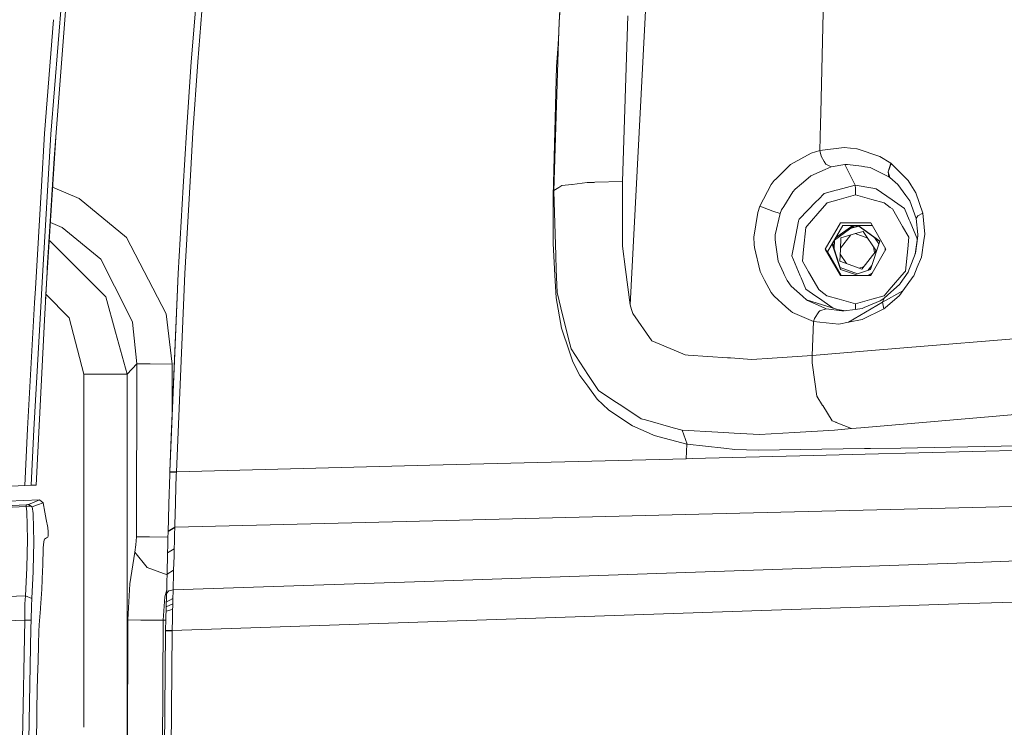
# Model space of a CAD drawing. Units: millimetres. Extents: x 774 to 8550, y -475 to 3712.
# Drawn here: x 2419 to 2581, y 1900 to 2017 of the extents above; entities that cross this region are included whole.
import ezdxf

# ---------------------------------------------------------------- set-up
doc = ezdxf.new("R2010")
doc.units = ezdxf.units.MM
doc.layers.add('1', color=7, linetype='Continuous', true_color=0xffffff)
doc.styles.add('blockfont', font='simplex.shx')
doc.dimstyles.get("Standard").update_dxf_attribs({"dimtxt": 0.18, "dimasz": 0.18, "dimexe": 0.18, "dimexo": 0.0625, "dimgap": 0.09, "dimtad": 0, "dimtih": 1, "dimtoh": 1, "dimdec": 4, "dimzin": 0, "dimdsep": 46, "dimtxsty": 'Standard', "dimcen": 0.09, "dimadec": 0, "dimazin": 0, "dimtfac": 1, "dimtdec": 4, "dimtofl": 0, "dimtmove": 0, "dimatfit": 3, "dimfxl": 1, "dimtolj": 1, "dimtzin": 0, "dimarcsym": 0})

# ---------------------------------------------------------------- blocks, each defined once
blk = doc.blocks.new('_U2')
at = {"layer": '1', "color": 18, "lineweight": 13}
for p, q in [((983.659191, 1187.278035), (983.659191, 3268.76657)), ((983.659191, 3265.59157), (2093.887929, 3265.59157)), ((3705, 3265.59157), (2594.771262, 3265.59157)), ((2125.840012, 3190.59157), (2100.840012, 3190.59157)), ((2100.840012, 3190.59157), (2100.840012, 3096.84157)), ((2357.506679, 3190.59157), (2332.506679, 3190.59157)), ((2357.506679, 3096.84157), (2357.506679, 3190.59157)), ((2100.840012, 3096.84157), (2125.840012, 3096.84157)), ((2332.506679, 3096.84157), (2357.506679, 3096.84157))]:
    blk.add_line(p, q, dxfattribs=at)
at = {"layer": '1', "color": 18, "lineweight": 70}
for points in [[(983.659191, 3265.59157), (1033.659142, 3278.98903), (1033.65924, 3252.194111)], [(3705, 3265.59157), (3655.000049, 3252.194111), (3654.999951, 3278.98903)]]:
    blk.add_solid(points, dxfattribs=at)
at = {"layer": '1', "color": 18, "linetype": 'Continuous', "lineweight": 13, "char_height": 50, "attachment_point": 7, "line_spacing_factor": 0.903614, "style": 'blockfont'}
for s, insert in [('\\W1.3854;107.1', (2098.125429, 3226.695737)), ('\\W1.1047;BBC', (2437.396262, 3226.695737)), ('\\W1.2570;2721', (2125.365012, 3104.820737))]:
    blk.add_mtext(s, dxfattribs=dict(at, insert=insert))

msp = doc.modelspace()

# ---------------------------------------------------------------- linework, layer by layer
at = {"layer": '1', "color": 18, "linetype": 'Continuous', "lineweight": 13}
for p, q in [((2424.608035, 1997.691018), (2428.548379, 2046.32519)), ((2508.219762, 2016.124172), (2509.885831, 2038.246317)), ((2428.314252, 2034.532769), (2425.162358, 1993.685825)), ((2523.282571, 2034.245176), (2519.89965, 1969.609661)), ((2450.628801, 2032.791121), (2448.795362, 2009.609206)), ((2508.219762, 2016.124172), (2509.274764, 2032.402677)), ((2551.935716, 2028.483791), (2551.287456, 2001.243992)), ((2447.71914, 2009.624226), (2448.785825, 2023.0038)), ((2423.556848, 1997.819407), (2425.067203, 2016.543787)), ((2518.622918, 1989.894075), (2519.524856, 2017.186804)), ((2508.12511, 2013.140602), (2508.219762, 2016.124172)), ((2508.219762, 2016.124172), (2508.16731, 2014.495296)), ((2508.12511, 2013.140602), (2507.337375, 1988.302393)), ((2508.16731, 2014.495296), (2508.042855, 2012.480659)), ((2508.042855, 2012.480659), (2507.818265, 2008.849067)), ((2446.917339, 1998.021228), (2447.71914, 2009.624226)), ((2448.795362, 2009.609206), (2447.998328, 1998.002631)), ((2507.818265, 2008.849067), (2507.241769, 1987.492485)), ((2551.233812, 1999.389572), (2551.287456, 2001.243992)), ((2551.233812, 1999.389572), (2551.102681, 1995.041294)), ((2423.058314, 1989.177568), (2423.556848, 1997.819407)), ((2423.257832, 1974.322144), (2424.608035, 1997.691018)), ((2425.430205, 1997.156976), (2424.086196, 1975.756855)), ((2446.391387, 1989.051802), (2446.917339, 1998.021228)), ((2447.526021, 1989.91142), (2447.998328, 1998.002631)), ((2551.102681, 1995.041294), (2555.129333, 1995.516701)), ((2557.184501, 1995.30117), (2555.129333, 1995.516701)), ((2557.184501, 1995.30117), (2557.233853, 1995.284719)), ((2425.162358, 1993.685825), (2424.022217, 1975.646044)), ((2549.655719, 1994.569464), (2546.295447, 1992.702169)), ((2549.655719, 1994.569464), (2551.102681, 1995.041294)), ((2551.102681, 1995.041294), (2551.334186, 1994.062347)), ((2551.334186, 1994.062347), (2551.84154, 1993.194265)), ((2560.976071, 1994.021578), (2557.233853, 1995.284719)), ((2562.769933, 1992.908878), (2560.976071, 1994.021578)), ((2546.295447, 1992.702169), (2545.345349, 1991.778059)), ((2552.094979, 1992.760343), (2551.84154, 1993.194265)), ((2552.005096, 1991.894407), (2552.962585, 1992.323084)), ((2552.094979, 1992.760343), (2552.962585, 1992.323084)), ((2552.962585, 1992.323084), (2555.224462, 1992.713136)), ((2555.224462, 1992.713136), (2555.682464, 1992.736501)), ((2555.224462, 1992.713136), (2556.927486, 1989.302559)), ((2557.981057, 1992.422266), (2555.682464, 1992.736501)), ((2557.981057, 1992.422266), (2558.526559, 1992.347879)), ((2559.38725, 1992.2301), (2558.526559, 1992.347879)), ((2559.38725, 1992.2301), (2562.342448, 1990.764065)), ((2562.769933, 1992.908878), (2562.373681, 1991.514368)), ((2562.841697, 1992.855949), (2562.373681, 1991.514368)), ((2562.769933, 1992.908878), (2562.841697, 1992.855949)), ((2565.62881, 1990.068359), (2562.841697, 1992.855949)), ((2543.898626, 1990.371151), (2545.345349, 1991.778059)), ((2549.630685, 1990.831299), (2548.3952, 1989.791078)), ((2549.630685, 1990.831299), (2552.005096, 1991.894407)), ((2562.457128, 1990.707083), (2562.342448, 1990.764065)), ((2562.373681, 1991.514368), (2562.635226, 1990.578337)), ((2562.457128, 1990.707083), (2562.373681, 1991.514368)), ((2562.457128, 1990.707083), (2562.635226, 1990.578337)), ((2562.635226, 1990.578337), (2563.957734, 1989.428682)), ((2423.058314, 1989.177568), (2422.084475, 1972.289911)), ((2429.277463, 1987.146957), (2424.916272, 1988.973837)), ((2445.555253, 1974.786622), (2446.391387, 1989.051802)), ((2447.526021, 1989.91142), (2446.642203, 1974.764807)), ((2507.347865, 1988.430424), (2508.16874, 1988.924188)), ((2508.16874, 1988.924188), (2508.175178, 1988.928003)), ((2508.175178, 1988.928003), (2508.687539, 1989.236278)), ((2508.687539, 1989.236278), (2510.336919, 1989.440365)), ((2510.378165, 1989.445371), (2510.336919, 1989.440365)), ((2510.378165, 1989.445371), (2512.849136, 1989.751262)), ((2512.849136, 1989.751262), (2514.011188, 1989.779873)), ((2514.011188, 1989.779873), (2514.094396, 1989.782018)), ((2514.094396, 1989.782018), (2518.622918, 1989.894075)), ((2518.622918, 1989.894075), (2518.668695, 1979.305191)), ((2543.093248, 1989.410085), (2541.24145, 1985.867662)), ((2543.577714, 1990.059061), (2543.093248, 1989.410085)), ((2543.898626, 1990.371151), (2543.577714, 1990.059061)), ((2547.073646, 1988.678856), (2548.119111, 1989.558859)), ((2548.119111, 1989.558859), (2548.3952, 1989.791078)), ((2556.927486, 1989.302559), (2554.081245, 1988.555593)), ((2556.927486, 1989.302559), (2556.974931, 1988.791151)), ((2559.844775, 1988.815231), (2556.927486, 1989.302559)), ((2565.273566, 1987.61837), (2563.957734, 1989.428682)), ((2565.62881, 1990.068359), (2566.073461, 1989.346666)), ((2566.073461, 1989.346666), (2566.8817, 1988.035126)), ((2507.241769, 1987.492485), (2507.235332, 1979.734106)), ((2507.337375, 1988.302393), (2507.241769, 1987.492485)), ((2507.337375, 1988.302393), (2507.347865, 1988.430424)), ((2507.337375, 1988.302393), (2507.684512, 1977.719469)), ((2546.68407, 1988.232536), (2545.183225, 1985.822601)), ((2546.68407, 1988.232536), (2547.073646, 1988.678856)), ((2551.828189, 1987.964315), (2550.874515, 1986.977739)), ((2551.828189, 1987.964315), (2553.769393, 1988.473816)), ((2553.769393, 1988.473816), (2554.081245, 1988.555593)), ((2556.994243, 1987.734718), (2554.308458, 1986.972494)), ((2556.974931, 1988.791151), (2556.994243, 1987.734718)), ((2556.994243, 1987.734718), (2559.678121, 1986.979646)), ((2559.844775, 1988.815231), (2560.160203, 1988.762541)), ((2560.37478, 1988.726539), (2560.160203, 1988.762541)), ((2562.98141, 1986.904068), (2560.37478, 1988.726539)), ((2565.273566, 1987.61837), (2565.772338, 1986.932201)), ((2566.8817, 1988.035126), (2568.054481, 1984.698934)), ((2437.048001, 1980.726344), (2429.277463, 1987.146957)), ((2541.24145, 1985.867662), (2540.890737, 1984.799785)), ((2541.24145, 1985.867662), (2543.373628, 1985.042972)), ((2545.183225, 1985.822601), (2544.819636, 1985.238237)), ((2550.521417, 1986.612482), (2547.721906, 1983.715935)), ((2550.874515, 1986.977739), (2550.521417, 1986.612482)), ((2551.493211, 1985.461874), (2552.316709, 1986.407442)), ((2552.316709, 1986.407442), (2554.308458, 1986.972494)), ((2559.678121, 1986.979646), (2561.703248, 1986.409826)), ((2562.700791, 1985.659046), (2561.703248, 1986.409826)), ((2562.700791, 1985.659046), (2563.042922, 1985.401792)), ((2563.399596, 1986.611528), (2562.98141, 1986.904068)), ((2565.045161, 1985.46092), (2563.399596, 1986.611528)), ((2565.909429, 1986.743374), (2565.772338, 1986.932201)), ((2566.973252, 1983.812256), (2565.909429, 1986.743374)), ((2540.278955, 1980.77528), (2540.890737, 1984.799785)), ((2543.376966, 1985.04178), (2543.373628, 1985.042972)), ((2543.376966, 1985.04178), (2544.581695, 1984.666509)), ((2543.781085, 1981.157703), (2544.581695, 1984.666509)), ((2544.581695, 1984.666509), (2544.819636, 1985.238237)), ((2549.001737, 1982.600851), (2551.493211, 1985.461874)), ((2564.721389, 1982.505483), (2563.042922, 1985.401792)), ((2565.80667, 1983.636541), (2565.045161, 1985.46092)), ((2567.225976, 1984.24284), (2566.973252, 1983.812256)), ((2568.054481, 1984.698934), (2567.225976, 1984.24284)), ((2568.387075, 1981.268091), (2568.054481, 1984.698934)), ((2426.492734, 1982.364757), (2424.550933, 1983.156675)), ((2432.830854, 1977.140171), (2426.492734, 1982.364757)), ((2547.58553, 1983.373804), (2546.724124, 1978.767795)), ((2547.58553, 1983.373804), (2547.63226, 1983.62319)), ((2547.721906, 1983.715935), (2547.63226, 1983.62319)), ((2548.426433, 1978.710336), (2548.780484, 1982.346935)), ((2548.780484, 1982.346935), (2549.001737, 1982.600851)), ((2552.000089, 1978.772564), (2554.507299, 1983.097238)), ((2554.893537, 1982.685489), (2552.386327, 1978.360815)), ((2556.801207, 1982.685489), (2553.497915, 1980.278188)), ((2556.514718, 1982.685489), (2553.70759, 1980.639855)), ((2559.501929, 1983.097238), (2554.507299, 1983.097238)), ((2554.893537, 1982.685489), (2559.738732, 1982.685489)), ((2557.50882, 1982.576517), (2556.098356, 1982.173281)), ((2556.183528, 1982.235351), (2557.471444, 1982.603582)), ((2560.94223, 1980.09029), (2557.358332, 1982.685489)), ((2560.952706, 1980.122549), (2557.413212, 1982.685489)), ((2561.989112, 1978.772564), (2559.501929, 1983.097238)), ((2564.721389, 1982.505483), (2565.747781, 1980.73451)), ((2565.959497, 1983.270569), (2565.80667, 1983.636541)), ((2567.159325, 1980.396527), (2565.959497, 1983.270569)), ((2566.973252, 1983.812256), (2567.235751, 1981.200142)), ((2443.574233, 1968.133582), (2437.048001, 1980.726344)), ((2540.278955, 1980.77528), (2540.324493, 1979.576034)), ((2543.781085, 1981.157703), (2543.74413, 1980.322523)), ((2554.491968, 1978.945464), (2556.20407, 1981.127508)), ((2554.556651, 1980.656488), (2557.37309, 1981.461746)), ((2556.942989, 1981.338775), (2557.351632, 1981.189711)), ((2557.351632, 1981.189711), (2559.004189, 1980.586741)), ((2557.37309, 1981.461746), (2558.248563, 1981.712086)), ((2560.38527, 1978.529913), (2558.248563, 1981.712086)), ((2565.562053, 1978.826923), (2565.747781, 1980.73451)), ((2567.252441, 1981.033726), (2566.804992, 1977.971786)), ((2567.127032, 1980.086727), (2567.252441, 1981.033726)), ((2567.235751, 1981.200142), (2567.216998, 1980.791186)), ((2567.252441, 1981.033726), (2567.235751, 1981.200142)), ((2568.387075, 1981.268091), (2568.228049, 1980.235739)), ((2424.364688, 1980.19118), (2424.440665, 1980.169995)), ((2424.440665, 1980.169995), (2433.664842, 1970.926536)), ((2507.235332, 1979.734106), (2507.545037, 1974.508447)), ((2518.668695, 1979.305191), (2519.160075, 1975.435657)), ((2540.343566, 1979.07774), (2540.324493, 1979.576034)), ((2543.74413, 1980.322523), (2543.746038, 1980.309648)), ((2543.860955, 1979.485435), (2543.746038, 1980.309648)), ((2544.236703, 1976.790828), (2543.860955, 1979.485435)), ((2554.49657, 1975.417597), (2553.124959, 1979.634877)), ((2554.581505, 1975.390202), (2553.173639, 1979.718846)), ((2553.484503, 1980.255054), (2553.433931, 1978.918547)), ((2553.514919, 1980.29058), (2553.460033, 1978.838295)), ((2554.556651, 1980.656488), (2554.484172, 1978.739245)), ((2560.952706, 1980.122549), (2559.428496, 1975.429041)), ((2559.938445, 1979.195365), (2560.120547, 1978.192514)), ((2560.123506, 1980.683151), (2560.805112, 1979.66806)), ((2567.127032, 1980.086727), (2566.867871, 1978.12931)), ((2567.805572, 1977.49321), (2568.228049, 1980.235739)), ((2507.758422, 1975.460214), (2507.684512, 1977.719469)), ((2540.343566, 1979.07774), (2541.270061, 1975.082798)), ((2546.724124, 1978.767795), (2546.523614, 1977.696581)), ((2546.523614, 1977.696581), (2547.895475, 1974.409504)), ((2548.426433, 1978.710336), (2548.240705, 1976.804418)), ((2552.000089, 1978.772564), (2554.487271, 1974.447651)), ((2552.000089, 1978.772564), (2552.386327, 1978.360815)), ((2552.386327, 1978.360815), (2554.628754, 1974.461503)), ((2554.411693, 1976.822002), (2554.484172, 1978.739245)), ((2555.507118, 1976.422348), (2554.455776, 1977.988099)), ((2558.013959, 1975.5076), (2560.38527, 1978.529913)), ((2561.989112, 1978.772564), (2559.481902, 1974.447651)), ((2561.843677, 1978.521689), (2561.843677, 1979.025444)), ((2565.562053, 1978.826923), (2565.20824, 1975.191517)), ((2566.178842, 1976.40316), (2566.867871, 1978.12931)), ((2567.805572, 1977.49321), (2567.117734, 1975.79853)), ((2435.069842, 1972.708), (2432.830854, 1977.140171)), ((2545.136495, 1974.864883), (2544.236703, 1976.790828)), ((2549.267335, 1975.032491), (2548.240705, 1976.804418)), ((2554.411693, 1976.822002), (2557.159944, 1975.819332)), ((2558.307253, 1975.881412), (2557.568513, 1975.670196)), ((2559.653947, 1976.123273), (2558.998966, 1975.288508)), ((2565.74635, 1975.319309), (2566.178842, 1976.40316)), ((2422.908867, 1968.28237), (2423.257829, 1974.32209)), ((2423.988385, 1975.110752), (2423.585571, 1967.110255)), ((2424.086195, 1975.756834), (2423.757027, 1970.515637)), ((2424.022215, 1975.64602), (2423.988385, 1975.110752)), ((2444.187684, 1942.175163), (2445.555253, 1974.786622)), ((2444.417281, 1947.983755), (2445.555253, 1974.786622)), ((2446.642203, 1974.764807), (2445.276303, 1942.156805)), ((2507.545037, 1974.508447), (2507.766051, 1970.779342)), ((2507.758422, 1975.460214), (2507.882877, 1971.666975)), ((2519.89965, 1969.609661), (2519.160075, 1975.435657)), ((2541.270061, 1975.082798), (2542.016788, 1973.700924)), ((2545.136495, 1974.864883), (2545.252128, 1974.617405)), ((2545.252128, 1974.617405), (2545.71466, 1973.627729)), ((2547.895475, 1974.409504), (2548.048301, 1974.043531)), ((2549.267335, 1975.032491), (2550.945087, 1972.136898)), ((2554.452246, 1975.787625), (2557.323026, 1974.740178)), ((2559.481902, 1974.447651), (2554.487271, 1974.447651)), ((2556.962533, 1974.622233), (2554.49657, 1975.417597)), ((2554.652846, 1974.447651), (2554.608133, 1974.473359)), ((2559.428496, 1975.429041), (2556.962533, 1974.622233)), ((2558.013959, 1975.5076), (2557.159944, 1975.819332)), ((2559.691286, 1974.808836), (2559.068102, 1974.447651)), ((2564.986034, 1974.936409), (2562.495036, 1972.076101)), ((2564.32013, 1973.126573), (2565.62428, 1975.013656)), ((2566.479249, 1974.266453), (2564.780278, 1971.947355)), ((2565.20824, 1975.191517), (2564.986034, 1974.936409)), ((2565.62428, 1975.013656), (2565.74635, 1975.319309)), ((2566.479249, 1974.266453), (2566.543145, 1974.383039)), ((2567.117734, 1975.79853), (2566.543145, 1974.383039)), ((2437.211206, 1968.468793), (2435.069842, 1972.708)), ((2543.118043, 1971.662445), (2542.016788, 1973.700924)), ((2546.386047, 1972.719116), (2545.71466, 1973.627729)), ((2548.252864, 1971.036358), (2546.386047, 1972.719116)), ((2548.048301, 1974.043531), (2548.809095, 1972.220583)), ((2564.255042, 1973.032398), (2562.245889, 1971.214695)), ((2564.255042, 1973.032398), (2564.32013, 1973.126573)), ((2422.084474, 1972.28989), (2421.949224, 1969.944472)), ((2427.63619, 1967.508448), (2423.809644, 1971.353433)), ((2507.882877, 1971.666975), (2508.857532, 1967.759533)), ((2543.118043, 1971.662445), (2543.559833, 1971.095247)), ((2543.621106, 1971.039219), (2543.559833, 1971.095247)), ((2545.512719, 1969.309015), (2543.621106, 1971.039219)), ((2548.252864, 1971.036358), (2548.286958, 1971.005602)), ((2548.809095, 1972.220583), (2550.455375, 1971.069021)), ((2550.873799, 1970.776243), (2550.455375, 1971.069021)), ((2551.287694, 1971.878929), (2550.945087, 1972.136898)), ((2551.287694, 1971.878929), (2552.287145, 1971.126957)), ((2554.310603, 1970.55809), (2552.287145, 1971.126957)), ((2561.6713, 1971.130295), (2559.680505, 1970.565481)), ((2564.780278, 1971.947355), (2561.399026, 1970.0741)), ((2564.780278, 1971.947355), (2561.399026, 1970.0741)), ((2562.495036, 1972.076101), (2561.6713, 1971.130295)), ((2561.684652, 1970.706863), (2562.245889, 1971.214695)), ((2564.187331, 1971.138162), (2561.846061, 1969.115896)), ((2564.187331, 1971.138162), (2564.780278, 1971.947355)), ((2421.949221, 1969.944419), (2420.753999, 1949.21769)), ((2433.664842, 1970.926536), (2435.273521, 1965.133888)), ((2507.766051, 1970.779342), (2508.635564, 1965.807838)), ((2519.89965, 1969.609661), (2520.139737, 1968.870086)), ((2548.286958, 1971.005602), (2548.935218, 1970.421476)), ((2548.935218, 1970.421476), (2554.010434, 1968.865318)), ((2549.106164, 1970.311565), (2548.935218, 1970.421476)), ((2549.106164, 1970.311565), (2551.844401, 1969.118995)), ((2553.290932, 1969.085931), (2550.873799, 1970.776243)), ((2556.994243, 1969.803257), (2554.310603, 1970.55809)), ((2555.842681, 1966.768188), (2561.399026, 1970.0741)), ((2555.842681, 1966.768188), (2561.399026, 1970.0741)), ((2556.994243, 1969.803257), (2556.976676, 1968.880034)), ((2559.680505, 1970.565481), (2556.994243, 1969.803257)), ((2561.054034, 1970.304651), (2558.40735, 1969.170732)), ((2561.054034, 1970.304651), (2561.66081, 1970.690651)), ((2561.399026, 1970.0741), (2561.684652, 1970.706863)), ((2561.646981, 1968.979044), (2561.399026, 1970.0741)), ((2561.684652, 1970.706863), (2561.66081, 1970.690651)), ((2421.802564, 1949.13484), (2422.908859, 1968.282233)), ((2438.06128, 1966.785921), (2437.211238, 1968.46873)), ((2444.585843, 1959.861291), (2443.574233, 1968.133582)), ((2520.361705, 1968.185825), (2520.139737, 1968.870086)), ((2523.472352, 1963.690681), (2520.361705, 1968.185825)), ((2546.312852, 1968.57707), (2545.512719, 1969.309015)), ((2546.312852, 1968.57707), (2546.630426, 1968.369884)), ((2546.630426, 1968.369884), (2550.075574, 1966.883583)), ((2550.965352, 1968.470259), (2550.237699, 1967.394514)), ((2550.965352, 1968.470259), (2550.965591, 1968.470497)), ((2550.965591, 1968.470497), (2551.093621, 1968.659801)), ((2551.093621, 1968.659801), (2552.154584, 1968.983812)), ((2551.844401, 1969.118995), (2552.154584, 1968.983812)), ((2552.154584, 1968.983812), (2554.714961, 1968.618078)), ((2555.317505, 1968.64685), (2554.010434, 1968.865318)), ((2555.065913, 1968.614502), (2554.714961, 1968.618078)), ((2555.065913, 1968.614502), (2555.08904, 1968.61474)), ((2555.08904, 1968.61474), (2556.900783, 1968.869371)), ((2558.095498, 1969.037218), (2556.900783, 1968.869371)), ((2558.06355, 1967.190666), (2561.646981, 1968.979044)), ((2558.40735, 1969.170732), (2558.095498, 1969.037218)), ((2561.646981, 1968.979044), (2561.846061, 1969.115896)), ((2423.585564, 1967.110114), (2422.219319, 1939.97444)), ((2427.63619, 1967.508448), (2430.04231, 1958.232535)), ((2438.06128, 1966.785921), (2438.790364, 1959.943784)), ((2509.998126, 1963.18738), (2508.857532, 1967.759533)), ((2549.834294, 1961.289806), (2550.075574, 1966.883583)), ((2550.075574, 1966.883583), (2550.237699, 1967.394514)), ((2550.075574, 1966.883583), (2554.206414, 1966.456814)), ((2555.842681, 1966.768188), (2554.206414, 1966.456814)), ((2555.842681, 1966.768188), (2558.06355, 1967.190666)), ((2435.273526, 1965.133868), (2437.190099, 1958.232535)), ((2508.635564, 1965.807838), (2509.952588, 1961.869402)), ((2509.998126, 1963.18738), (2510.200544, 1962.37628)), ((2523.472352, 1963.690681), (2527.786536, 1961.891813)), ((2564.94288, 1962.548418), (2587.587876, 1964.382334)), ((2509.952588, 1961.869402), (2510.496183, 1960.244102)), ((2512.338681, 1959.107799), (2510.200544, 1962.37628)), ((2527.786536, 1961.891813), (2528.971238, 1961.398048)), ((2529.443784, 1961.365623), (2528.971238, 1961.398048)), ((2535.935922, 1960.921449), (2529.443784, 1961.365623)), ((2549.834294, 1961.289806), (2543.285175, 1960.866613)), ((2549.834294, 1961.289806), (2549.823089, 1960.073395)), ((2558.961673, 1962.063951), (2549.834294, 1961.289806)), ((2558.961673, 1962.063951), (2564.94288, 1962.548418)), ((2438.790364, 1959.943784), (2437.190099, 1958.232535)), ((2438.790364, 1959.943784), (2438.68546, 1931.479348)), ((2440.933271, 1959.891809), (2438.790364, 1959.943784)), ((2444.585843, 1959.861291), (2440.933271, 1959.891809)), ((2444.585843, 1959.861291), (2444.553931, 1951.20229)), ((2510.496183, 1960.244102), (2511.63487, 1958.022518)), ((2535.935922, 1960.921449), (2536.414905, 1960.888786)), ((2536.414905, 1960.888786), (2539.917989, 1960.649175)), ((2539.917989, 1960.649175), (2543.246312, 1960.864229)), ((2543.285175, 1960.866613), (2543.246312, 1960.864229)), ((2549.823089, 1960.073395), (2550.282283, 1956.973953)), ((2430.04231, 1958.232535), (2430.04231, 1900.110187)), ((2434.547229, 1958.232535), (2430.04231, 1958.232535)), ((2437.190099, 1958.232535), (2434.547229, 1958.232535)), ((2437.190099, 1958.232535), (2437.190099, 1734.210862)), ((2513.070626, 1957.988901), (2512.338681, 1959.107799)), ((2511.63487, 1958.022518), (2512.950463, 1956.235094)), ((2514.689727, 1955.514116), (2513.070626, 1957.988901)), ((2550.282283, 1956.973953), (2550.286098, 1956.947489)), ((2550.635142, 1954.591436), (2550.286098, 1956.947489)), ((2512.950463, 1956.235094), (2514.504714, 1954.123421)), ((2514.689727, 1955.514116), (2517.237706, 1953.834934)), ((2514.504714, 1954.123421), (2516.349359, 1952.362699)), ((2517.237706, 1953.834934), (2518.532081, 1952.981872)), ((2550.635142, 1954.591436), (2551.571889, 1953.079386)), ((2516.349359, 1952.362699), (2517.39387, 1951.66008)), ((2517.39387, 1951.66008), (2520.317836, 1949.693842)), ((2518.532081, 1952.981872), (2521.730943, 1950.873775)), ((2551.571889, 1953.079386), (2551.596923, 1953.039093)), ((2553.143783, 1950.542612), (2551.596923, 1953.039093)), ((2581.377788, 1951.425476), (2588.042064, 1951.997442)), ((2522.428556, 1950.677318), (2521.730943, 1950.873775)), ((2526.964708, 1949.399156), (2522.428556, 1950.677318)), ((2553.143783, 1950.542612), (2553.742213, 1950.30467)), ((2553.742213, 1950.30467), (2553.78942, 1950.285835)), ((2553.78942, 1950.285835), (2556.328578, 1949.275656)), ((2557.83586, 1949.404878), (2581.377788, 1951.425476)), ((2420.753999, 1949.21769), (2420.334621, 1939.896835)), ((2421.802564, 1949.13484), (2421.387477, 1939.940227)), ((2520.317836, 1949.693842), (2523.022695, 1948.509378)), ((2523.022695, 1948.509378), (2523.865504, 1948.140306)), ((2528.456731, 1948.978586), (2526.964708, 1949.399156)), ((2528.456731, 1948.978586), (2534.32612, 1948.653145)), ((2528.456731, 1948.978586), (2529.284759, 1946.708126)), ((2534.32612, 1948.653145), (2537.003083, 1948.50461)), ((2541.19782, 1948.271913), (2537.003083, 1948.50461)), ((2546.95849, 1948.625726), (2541.19782, 1948.271913)), ((2546.95849, 1948.625726), (2553.505702, 1949.027939)), ((2556.328578, 1949.275656), (2553.505702, 1949.027939)), ((2557.83586, 1949.404878), (2556.328578, 1949.275656)), ((2444.417281, 1947.983755), (2444.187684, 1942.175163)), ((2529.208465, 1946.722431), (2523.865504, 1948.140306)), ((2529.125495, 1944.294466), (2529.238569, 1946.716786)), ((2529.284759, 1946.708126), (2529.208465, 1946.722431)), ((2535.324617, 1946.046276), (2529.284759, 1946.708126)), ((2535.324617, 1946.046276), (2537.125392, 1945.848865)), ((2537.125392, 1945.848865), (2540.971799, 1945.733709)), ((2540.971799, 1945.733709), (2558.436198, 1945.972605)), ((2558.436198, 1945.972605), (2559.432788, 1945.986194)), ((2558.57162, 1945.050014), (2601.120277, 1946.143044)), ((2559.432788, 1945.986194), (2564.414783, 1946.054382)), ((2583.697839, 1946.436329), (2564.414783, 1946.054382)), ((2486.949487, 1943.219198), (2529.125495, 1944.294466)), ((2529.125495, 1944.294466), (2530.106111, 1944.319619)), ((2549.994512, 1944.829834), (2530.106111, 1944.319619)), ((2558.57162, 1945.050014), (2549.994512, 1944.829834)), ((2444.185538, 1942.109717), (2444.172187, 1941.681994)), ((2444.187684, 1942.175163), (2444.185538, 1942.109717)), ((2444.185538, 1942.109717), (2445.274158, 1942.091836)), ((2444.187684, 1942.175163), (2445.276303, 1942.156805)), ((2445.260806, 1941.674126), (2445.274158, 1942.091836)), ((2445.276303, 1942.156805), (2445.274158, 1942.091836)), ((2445.276303, 1942.156805), (2486.949487, 1943.219198)), ((2444.048925, 1936.867131), (2444.172187, 1941.681994)), ((2445.260806, 1941.674126), (2445.133968, 1937.344326)), ((2420.334621, 1939.896835), (2399.324699, 1938.959611)), ((2422.219319, 1939.97444), (2420.274615, 1939.894158)), ((2420.334621, 1939.896835), (2421.387477, 1939.940227)), ((2421.387477, 1939.940227), (2422.219319, 1939.97444)), ((2417.575641, 1937.327994), (2422.768636, 1937.515272)), ((2420.947595, 1936.770333), (2421.852155, 1937.145008)), ((2421.852155, 1937.145008), (2422.768636, 1937.515272)), ((2422.447248, 1936.697138), (2423.367067, 1937.020076)), ((2422.768636, 1937.515272), (2423.367067, 1937.020076)), ((2423.367067, 1937.020076), (2423.647447, 1935.506595)), ((2445.13206, 1937.280191), (2445.058627, 1934.924019)), ((2445.133968, 1937.344326), (2445.13206, 1937.280191)), ((2618.488116, 1937.343968), (2573.990626, 1936.240567)), ((2420.558019, 1936.435951), (2378.500981, 1934.565676)), ((2390.424056, 1935.386671), (2420.578046, 1936.729921)), ((2420.578046, 1936.729921), (2420.558019, 1936.435951)), ((2420.61667, 1936.44513), (2420.558019, 1936.435951)), ((2420.558019, 1936.435951), (2420.660777, 1935.639752)), ((2420.578046, 1936.729921), (2420.602365, 1936.730994)), ((2420.602365, 1936.730994), (2420.710845, 1936.737431)), ((2420.61667, 1936.44513), (2420.883699, 1936.47529)), ((2420.754714, 1931.01169), (2420.660777, 1935.639752)), ((2420.710845, 1936.737431), (2420.818133, 1936.746968)), ((2420.818133, 1936.746968), (2420.89562, 1936.757458)), ((2421.157642, 1936.480416), (2420.883699, 1936.47529)), ((2420.947595, 1936.770333), (2420.89562, 1936.757458)), ((2420.947595, 1936.770333), (2421.523137, 1936.384452)), ((2421.366258, 1936.453475), (2421.157642, 1936.480416)), ((2421.523137, 1936.384452), (2421.366258, 1936.453475)), ((2421.523137, 1936.384452), (2422.447248, 1936.697138)), ((2421.523137, 1936.384452), (2421.703859, 1935.299767)), ((2423.647447, 1935.506595), (2423.872275, 1934.293164)), ((2444.048686, 1936.86272), (2443.975253, 1934.322489)), ((2444.048686, 1936.86272), (2444.048925, 1936.867131)), ((2573.990626, 1936.240567), (2531.231208, 1935.180319)), ((2421.705289, 1935.229553), (2421.703859, 1935.299767)), ((2421.804948, 1930.620206), (2421.705289, 1935.229553)), ((2424.113078, 1932.994021), (2423.872275, 1934.293164)), ((2443.916364, 1932.36245), (2443.975253, 1934.322489)), ((2444.999738, 1933.015479), (2483.040853, 1933.985365)), ((2445.023341, 1933.776868), (2444.999738, 1933.015479)), ((2445.058627, 1934.924019), (2445.023341, 1933.776868)), ((2483.040853, 1933.985365), (2531.231208, 1935.180319)), ((2424.180789, 1932.267917), (2424.113078, 1932.994021)), ((2424.184127, 1932.123316), (2424.180789, 1932.267917)), ((2443.887754, 1931.231392), (2443.915887, 1932.346834)), ((2443.915887, 1932.346834), (2444.999499, 1933.001889)), ((2443.915887, 1932.346834), (2443.916364, 1932.36245)), ((2443.916364, 1932.36245), (2444.999738, 1933.015479)), ((2444.999499, 1933.001889), (2444.970889, 1931.886567)), ((2444.999738, 1933.015479), (2444.999499, 1933.001889)), ((2420.754714, 1931.01169), (2420.652433, 1926.377071)), ((2421.705289, 1925.962699), (2421.804948, 1930.620206)), ((2423.394961, 1930.106414), (2423.453136, 1930.704368)), ((2423.567577, 1931.085719), (2423.453136, 1930.704368)), ((2423.567577, 1931.085719), (2423.932357, 1931.290043)), ((2423.993154, 1931.33427), (2423.932357, 1931.290043)), ((2423.993154, 1931.33427), (2424.114986, 1931.422962)), ((2424.166484, 1931.592716), (2424.114986, 1931.422962)), ((2424.166484, 1931.592716), (2424.190326, 1931.86189)), ((2424.184127, 1932.123316), (2424.190326, 1931.86189)), ((2438.68546, 1931.479348), (2438.615842, 1930.115713)), ((2440.828366, 1931.427372), (2438.68546, 1931.479348)), ((2440.828366, 1931.427372), (2443.892051, 1931.401775)), ((2443.857236, 1930.02571), (2443.887754, 1931.231392)), ((2444.9089, 1929.47532), (2444.939895, 1930.681003)), ((2444.939895, 1930.681003), (2444.970889, 1931.886567)), ((2423.297925, 1926.663769), (2423.383041, 1929.677738)), ((2423.383041, 1929.677738), (2423.394961, 1930.106414)), ((2438.425584, 1928.922785), (2437.597795, 1923.733963)), ((2438.615842, 1930.115713), (2438.425584, 1928.922785)), ((2440.473838, 1926.389946), (2438.425584, 1928.922785)), ((2443.826718, 1928.819908), (2443.857236, 1930.02571)), ((2443.826718, 1928.819908), (2444.9089, 1929.47532)), ((2444.9089, 1929.47532), (2444.878144, 1928.269518)), ((2573.641343, 1927.139534), (2633.297725, 1929.196847)), ((2443.796201, 1927.613987), (2443.766875, 1926.453603)), ((2443.826718, 1928.819908), (2443.796201, 1927.613987)), ((2444.878144, 1928.269518), (2444.848342, 1927.109254)), ((2420.652433, 1926.377071), (2420.43118, 1921.739949)), ((2421.487136, 1921.286715), (2421.694322, 1925.727976)), ((2421.694322, 1925.727976), (2421.705289, 1925.962699)), ((2423.264308, 1925.907625), (2423.128886, 1922.868026)), ((2423.297925, 1926.663769), (2423.264308, 1925.907625)), ((2440.473838, 1926.389946), (2443.734817, 1925.185103)), ((2443.766875, 1926.453603), (2443.73755, 1925.293101)), ((2444.81854, 1925.948871), (2443.73755, 1925.293101)), ((2444.81854, 1925.948871), (2444.787784, 1924.74295)), ((2444.848342, 1927.109254), (2444.81854, 1925.948871)), ((2486.057563, 1924.119128), (2573.641343, 1927.139534)), ((2443.676515, 1922.880901), (2443.707032, 1924.08706)), ((2443.73755, 1925.293101), (2443.707032, 1924.08706)), ((2444.736285, 1922.727598), (2486.057563, 1924.119128)), ((2444.757028, 1923.53691), (2444.787784, 1924.74295)), ((2423.094316, 1922.090424), (2423.128886, 1922.868026)), ((2437.295241, 1917.801751), (2437.597795, 1923.733963)), ((2443.673361, 1922.756116), (2443.393273, 1921.605838)), ((2443.676515, 1922.880901), (2443.656477, 1922.088176)), ((2443.658395, 1922.148241), (2444.021745, 1922.561778)), ((2444.021745, 1922.561778), (2444.736285, 1922.727598)), ((2444.715781, 1922.108186), (2444.728656, 1922.497881)), ((2444.736285, 1922.727598), (2444.728656, 1922.497881)), ((2444.757028, 1923.53691), (2444.736285, 1922.727598)), ((2387.098832, 1920.432223), (2420.43118, 1921.739949)), ((2420.43118, 1921.739949), (2420.368714, 1920.405401)), ((2420.43118, 1921.739949), (2421.487136, 1921.286715)), ((2421.487136, 1921.286715), (2421.424909, 1920.101179)), ((2423.094316, 1922.090424), (2422.919316, 1919.78587)), ((2443.393273, 1921.605838), (2443.09072, 1917.719258)), ((2443.610711, 1920.693172), (2444.690271, 1921.289576)), ((2443.610711, 1920.693172), (2443.623109, 1921.082629)), ((2443.623109, 1921.082629), (2443.635984, 1921.467317)), ((2443.635984, 1921.467317), (2443.648858, 1921.849502)), ((2443.658395, 1922.148241), (2443.648858, 1921.849502)), ((2444.677396, 1920.80654), (2444.668813, 1920.437468)), ((2444.683595, 1921.052588), (2444.677396, 1920.80654)), ((2444.690271, 1921.289576), (2444.683595, 1921.052588)), ((2444.702907, 1921.707285), (2444.690271, 1921.289576)), ((2444.702907, 1921.707285), (2444.715781, 1922.108186)), ((2575.494571, 1920.45678), (2626.604839, 1922.182692)), ((2420.325322, 1917.757166), (2420.368714, 1920.405401)), ((2421.374364, 1917.7431), (2421.424909, 1920.101179)), ((2422.703071, 1916.976822), (2422.90668, 1919.622792)), ((2422.919316, 1919.78587), (2422.90668, 1919.622792)), ((2443.572326, 1919.214262), (2443.544908, 1918.483866)), ((2444.578214, 1919.513119), (2443.572326, 1919.214262)), ((2443.572803, 1919.244183), (2443.572326, 1919.214262)), ((2443.577333, 1919.482363), (2443.572803, 1919.244183)), ((2443.582578, 1919.716013), (2443.577333, 1919.482363)), ((2443.588538, 1919.945015), (2443.582578, 1919.716013)), ((2443.588538, 1919.945015), (2444.668813, 1920.437468)), ((2443.588538, 1919.945015), (2443.59736, 1920.261038)), ((2443.59736, 1920.261038), (2443.603797, 1920.478595)), ((2443.610711, 1920.693172), (2443.603797, 1920.478595)), ((2444.578214, 1919.513119), (2444.607539, 1919.521822)), ((2444.592042, 1916.036261), (2575.494571, 1920.45678)), ((2444.607539, 1919.521822), (2444.655223, 1919.521464)), ((2444.63162, 1918.618573), (2444.655223, 1919.520272)), ((2444.6557, 1919.576181), (2444.655223, 1919.521464)), ((2444.655223, 1919.521464), (2444.655223, 1919.520272)), ((2444.655938, 1919.594062), (2444.6557, 1919.576181)), ((2444.655938, 1919.594062), (2444.659276, 1919.87337)), ((2444.663806, 1920.161379), (2444.659276, 1919.87337)), ((2444.668813, 1920.437468), (2444.663806, 1920.161379)), ((2387.175126, 1916.4194), (2420.325322, 1917.757166)), ((2420.325322, 1917.757166), (2419.940992, 1898.085726)), ((2420.325322, 1917.757166), (2421.374364, 1917.7431)), ((2421.374364, 1917.7431), (2421.347423, 1916.352047)), ((2437.208934, 1894.431127), (2437.295241, 1917.801751)), ((2437.295241, 1917.801751), (2439.438148, 1917.749775)), ((2439.438148, 1917.749775), (2443.09072, 1917.719258)), ((2443.09072, 1917.719258), (2443.004651, 1894.348634)), ((2443.09072, 1917.719258), (2443.525269, 1917.719258)), ((2443.525357, 1917.72498), (2443.501754, 1916.204704)), ((2443.525357, 1917.72498), (2443.544908, 1918.483866)), ((2444.593711, 1916.194094), (2444.615169, 1917.768134)), ((2444.615169, 1917.768134), (2444.63162, 1918.618573)), ((2420.990987, 1898.070587), (2421.347423, 1916.352047)), ((2422.582908, 1913.343323), (2422.665162, 1916.29423)), ((2422.677798, 1916.522993), (2422.665162, 1916.29423)), ((2422.677798, 1916.522993), (2422.686381, 1916.677726)), ((2422.703071, 1916.976822), (2422.686381, 1916.677726)), ((2443.499608, 1915.995015), (2443.04852, 1872.447265)), ((2443.499847, 1916.046871), (2443.499608, 1915.995015)), ((2443.499608, 1915.995015), (2444.02103, 1915.984167)), ((2443.501754, 1916.204704), (2443.499847, 1916.046871)), ((2443.499847, 1916.046871), (2444.592042, 1916.036261)), ((2444.02103, 1915.984167), (2444.591565, 1915.974511)), ((2444.591565, 1915.974511), (2444.14, 1872.436417)), ((2444.592042, 1916.036261), (2444.591565, 1915.974511)), ((2444.593711, 1916.194094), (2444.592042, 1916.036261)), ((2422.471566, 1909.354461), (2422.582908, 1913.343323)), ((2422.451539, 1908.63396), (2422.340913, 1903.281106)), ((2422.451539, 1908.63396), (2422.471566, 1909.354461)), ((2422.340913, 1903.281106), (2422.163768, 1887.647999))]:
    msp.add_line(p, q, dxfattribs=at)

# ---------------------------------------------------------------- dimensions: what is measured, and where the dimension line sits
dim = msp.add_linear_dim(base=(983.659191, 3265.59157), p1=(3705, 3490), p2=(983.659191, 1185.690535), text='<>\\P[\\C18;\\H50.00;\\Fsimplex.shx;2721\\Fsimplex.shx;\\H50.00;\\C18; ]\\C18;\\H50.00;\\Fsimplex.shx;BBC\\Fsimplex.shx;\\H50.00;\\C18;', dimstyle='Standard', override={"dimtxt": 50, "dimasz": 50, "dimexe": 3.175, "dimexo": 1.5875, "dimgap": 1.5875, "dimtih": 1, "dimtoh": 1, "dimdec": 1, "dimlfac": 0.03937, "dimdsep": 46, "dimlunit": 2, "dimtxsty": 'blockfont', "dimsah": 1, "dimse1": 0, "dimse2": 0, "dimsd1": 0, "dimsd2": 0, "dimclrd": 18, "dimclre": 18, "dimclrt": 18, "dimtol": 0, "dimtm": -0.1, "dimtfac": 1, "dimtdec": 2, "dimtofl": 1, "dimtmove": 0, "dimlwd": 13, "dimlwe": 13}, dxfattribs=at)
dim.commit()
dim.dimension.update_dxf_attribs({"geometry": '_U2', "text_midpoint": (2344.329596, 3265.59157), "dimtype": 160})

doc.saveas('drawing.dxf')
